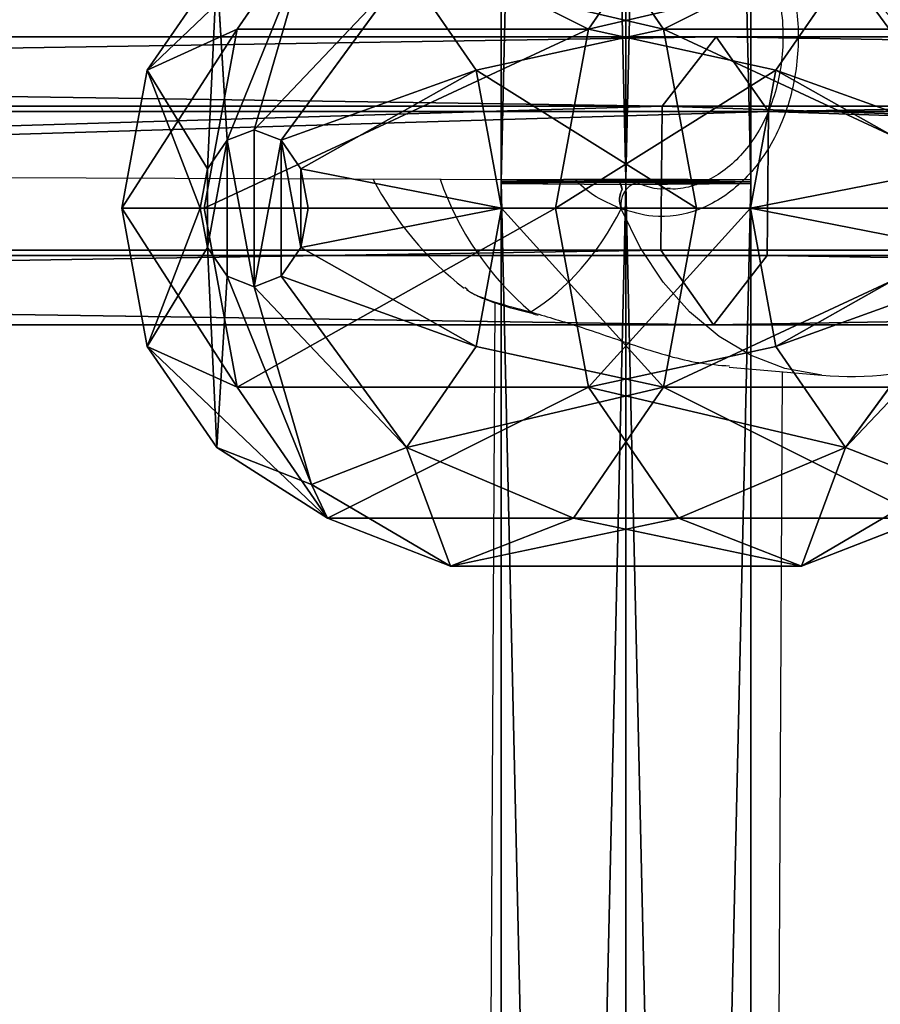
# Model space of a CAD drawing. Units: centimetres. Extents: x -623 to 608, y -355 to 381.
# Drawn here: x -11 to -6, y -44 to -39 of the extents above; entities that cross this region are included whole.
import ezdxf

# ---------------------------------------------------------------- set-up
doc = ezdxf.new("R2010")
doc.units = ezdxf.units.CM
doc.header["$LTSCALE"] = 2.54
doc.layers.get('0').update_dxf_attribs({"true_color": 0xff5454})
doc.layers.add('VP-EQ', color=7, linetype='Continuous', true_color=0x8a3492)

# ---------------------------------------------------------------- blocks, each defined once
blk = doc.blocks.new('Grupuj_49')
at = {"color": 0}
for p, q in [((31.8072, 1.3856, 1.8245), (62.2337, 1.3856, 2.1996)), ((31.8072, 1.3856, 1.8245), (62.2337, 1.3856, 2.1996)), ((31.82, 1.3856, 1.0247), (62.2436, 1.3856, 1.3998)), ((31.82, 1.3856, 1.0247), (62.2436, 1.3856, 1.3998)), ((62.2288, 0.6928, 2.5995), (62.2337, 1.3856, 2.1996)), ((62.2288, 0.6928, 2.5995), (62.2337, 1.3856, 2.1996)), ((62.2337, 1.3856, 2.1996), (62.2436, 1.3856, 1.3998)), ((62.2337, 1.3856, 2.1996), (62.2436, 1.3856, 1.3998)), ((62.2436, 1.3856, 1.3998), (62.2485, 0.6928, 0.9999)), ((62.2436, 1.3856, 1.3998), (62.2485, 0.6928, 0.9999)), ((31.8008, 0.6928, 2.2243), (62.2288, 0.6928, 2.5995)), ((31.8008, 0.6928, 2.2243), (62.2288, 0.6928, 2.5995)), ((31.8264, 0.6928, 0.6248), (62.2485, 0.6928, 0.9999)), ((31.8264, 0.6928, 0.6248), (62.2485, 0.6928, 0.9999)), ((62.2337, 0, 2.1996), (62.2288, 0.6928, 2.5995)), ((62.2337, 0, 2.1996), (62.2288, 0.6928, 2.5995)), ((62.2485, 0.6928, 0.9999), (62.2436, 0, 1.3998)), ((62.2485, 0.6928, 0.9999), (62.2436, 0, 1.3998)), ((62.2337, 0, 2.1996), (31.8072, 0, 1.8245)), ((62.2337, 0, 2.1996), (31.8072, 0, 1.8245)), ((31.82, 0, 1.0247), (62.2436, 0, 1.3998)), ((31.82, 0, 1.0247), (62.2436, 0, 1.3998)), ((62.2436, 0, 1.3998), (62.2337, 0, 2.1996)), ((62.2436, 0, 1.3998), (62.2337, 0, 2.1996))]:
    blk.add_line(p, q, dxfattribs=at)
mesh = blk.add_polyface(dxfattribs=at)
corners = [(0.0079, 1.3856, 1.1995), (31.82, 1.3856, 1.0247), (0.0236, 1.3856, 0.3998), (62.2436, 1.3856, 1.3998), (31.8072, 1.3856, 1.8245), (62.2337, 1.3856, 2.1996)]
mesh.append_faces([[corners[k] for k in face] for face in [(0, 1, 2), (3, 4, 5)]], dxfattribs={"vtx0": -1, "color": 0})
mesh.append_faces([[corners[k] for k in face] for face in [(1, 0, 3)]], dxfattribs={"vtx0": -1, "vtx1": -1, "color": 0})
mesh.append_faces([[corners[k] for k in face] for face in [(3, 0, 4)]], dxfattribs={"vtx0": -1, "vtx2": -1, "color": 0})
mesh = blk.add_polyface(dxfattribs=at)
corners = [(62.2288, 0.6928, 2.5995), (31.8072, 1.3856, 1.8245), (31.8008, 0.6928, 2.2243), (62.2337, 1.3856, 2.1996)]
mesh.append_faces([[corners[k] for k in face] for face in [(0, 1, 2), (1, 0, 3)]], dxfattribs={"vtx0": -1, "color": 0})
mesh = blk.add_polyface(dxfattribs=at)
corners = [(62.2436, 1.3856, 1.3998), (31.8264, 0.6928, 0.6248), (31.82, 1.3856, 1.0247), (62.2485, 0.6928, 0.9999)]
mesh.append_faces([[corners[k] for k in face] for face in [(0, 1, 2), (1, 0, 3)]], dxfattribs={"vtx0": -1, "color": 0})
mesh = blk.add_polyface(dxfattribs=at)
corners = [(62.2485, 0.6928, 0.9999), (62.2337, 0, 2.1996), (62.2436, 0, 1.3998), (62.2288, 0.6928, 2.5995), (62.2436, 1.3856, 1.3998), (62.2337, 1.3856, 2.1996)]
mesh.append_faces([[corners[k] for k in face] for face in [(0, 1, 2), (3, 4, 5)]], dxfattribs={"vtx0": -1, "color": 0})
mesh.append_faces([[corners[k] for k in face] for face in [(1, 0, 3)]], dxfattribs={"vtx0": -1, "vtx1": -1, "color": 0})
mesh.append_faces([[corners[k] for k in face] for face in [(3, 0, 4)]], dxfattribs={"vtx0": -1, "vtx2": -1, "color": 0})
mesh = blk.add_polyface(dxfattribs=at)
corners = [(31.8072, 0, 1.8245), (62.2288, 0.6928, 2.5995), (31.8008, 0.6928, 2.2243), (62.2337, 0, 2.1996)]
mesh.append_faces([[corners[k] for k in face] for face in [(0, 1, 2), (1, 0, 3)]], dxfattribs={"vtx0": -1, "color": 0})
mesh = blk.add_polyface(dxfattribs=at)
corners = [(31.8264, 0.6928, 0.6248), (62.2436, 0, 1.3998), (31.82, 0, 1.0247), (62.2485, 0.6928, 0.9999)]
mesh.append_faces([[corners[k] for k in face] for face in [(0, 1, 2), (1, 0, 3)]], dxfattribs={"vtx0": -1, "color": 0})
mesh = blk.add_polyface(dxfattribs=at)
corners = [(31.82, 0, 1.0247), (0.0079, 0, 1.1995), (0.0236, 0, 0.3998), (62.2436, 0, 1.3998), (31.8072, 0, 1.8245), (62.2337, 0, 2.1996)]
mesh.append_faces([[corners[k] for k in face] for face in [(0, 1, 2), (4, 3, 5)]], dxfattribs={"vtx0": -1, "color": 0})
mesh.append_faces([[corners[k] for k in face] for face in [(1, 3, 4)]], dxfattribs={"vtx0": -1, "vtx1": -1, "color": 0})
mesh.append_faces([[corners[k] for k in face] for face in [(1, 0, 3)]], dxfattribs={"vtx0": -1, "vtx2": -1, "color": 0})
blk = doc.blocks.new('Komponent_21')
at = {"color": 0}
blk.add_blockref('Grupuj_49', (0, 0), dxfattribs=at)
blk = doc.blocks.new('Grupuj_51')
at = {"color": 0}
for p, q in [((0.385, 72.4988, 40.9848), (0.385, 45.991, 20.3391)), ((0.385, 72.4988, 40.9848), (0.385, 45.991, 20.3391)), ((1.1848, 45.9984, 20.3281), (1.1848, 72.5074, 40.9748)), ((1.1848, 45.9984, 20.3281), (1.1848, 72.5074, 40.9748)), ((1.5996, 72.1681, 41.3736), (1.5996, 45.7069, 20.7641)), ((1.5996, 72.1681, 41.3736), (1.5996, 45.7069, 20.7641)), ((0, 72.1511, 41.3936), (0, 45.6922, 20.786)), ((0, 72.1511, 41.3936), (0, 45.6922, 20.786)), ((0.4148, 71.8118, 41.7924), (0.4148, 45.4008, 21.2221)), ((0.4148, 71.8118, 41.7924), (0.4148, 45.4008, 21.2221)), ((1.2146, 71.8203, 41.7824), (1.2146, 45.4081, 21.2111)), ((1.2146, 71.8203, 41.7824), (1.2146, 45.4081, 21.2111)), ((0.385, 45.991, 20.3391), (0, 45.6922, 20.786)), ((0.385, 45.991, 20.3391), (0, 45.6922, 20.786)), ((1.1848, 45.9984, 20.3281), (0.385, 45.991, 20.3391)), ((1.1848, 45.9984, 20.3281), (0.385, 45.991, 20.3391)), ((0.385, 45.991, 20.3391), (0.385, 21.7477, 6.5617)), ((0.385, 45.991, 20.3391), (0.385, 21.7477, 6.5617)), ((1.1848, 21.7529, 6.5495), (1.1848, 45.9984, 20.3281)), ((1.5996, 45.7069, 20.7641), (1.1848, 45.9984, 20.3281)), ((1.5996, 45.7069, 20.7641), (1.1848, 45.9984, 20.3281)), ((1.1848, 21.7529, 6.5495), (1.1848, 45.9984, 20.3281)), ((0, 45.6922, 20.786), (0, 21.5343, 7.0572)), ((0, 45.6922, 20.786), (0.4148, 45.4008, 21.2221)), ((0, 45.6922, 20.786), (0.4148, 45.4008, 21.2221)), ((0, 45.6922, 20.786), (0, 21.5343, 7.0572)), ((1.2146, 45.4081, 21.2111), (1.5996, 45.7069, 20.7641)), ((1.2146, 45.4081, 21.2111), (1.5996, 45.7069, 20.7641)), ((1.5996, 45.7069, 20.7641), (1.5996, 21.5448, 7.0329)), ((1.5996, 45.7069, 20.7641), (1.5996, 21.5448, 7.0329)), ((0.4148, 45.4008, 21.2221), (1.2146, 45.4081, 21.2111)), ((0.4148, 45.4008, 21.2221), (1.2146, 45.4081, 21.2111)), ((1.2146, 45.4081, 21.2111), (1.2146, 21.3314, 7.5284)), ((1.2146, 45.4081, 21.2111), (1.2146, 21.3314, 7.5284)), ((0.4148, 45.4008, 21.2221), (0.4148, 21.3261, 7.5406)), ((0.4148, 45.4008, 21.2221), (0.4148, 21.3261, 7.5406))]:
    blk.add_line(p, q, dxfattribs=at)
mesh = blk.add_polyface(dxfattribs=at)
corners = [(0, 72.1511, 41.3936), (0.385, 45.991, 20.3391), (0, 45.6922, 20.786), (0.385, 72.4988, 40.9848)]
mesh.append_faces([[corners[k] for k in face] for face in [(0, 1, 2), (1, 0, 3)]], dxfattribs={"vtx0": -1, "color": 0})
mesh = blk.add_polyface(dxfattribs=at)
corners = [(1.1848, 72.5074, 40.9748), (0.385, 45.991, 20.3391), (0.385, 72.4988, 40.9848), (1.1848, 45.9984, 20.3281)]
mesh.append_faces([[corners[k] for k in face] for face in [(0, 1, 2), (1, 0, 3)]], dxfattribs={"vtx0": -1, "color": 0})
mesh = blk.add_polyface(dxfattribs=at)
corners = [(1.1848, 45.9984, 20.3281), (1.5996, 72.1681, 41.3736), (1.5996, 45.7069, 20.7641), (1.1848, 72.5074, 40.9748)]
mesh.append_faces([[corners[k] for k in face] for face in [(0, 1, 2), (1, 0, 3)]], dxfattribs={"vtx0": -1, "color": 0})
mesh = blk.add_polyface(dxfattribs=at)
corners = [(1.5996, 45.7069, 20.7641), (1.2146, 71.8203, 41.7824), (1.2146, 45.4081, 21.2111), (1.5996, 72.1681, 41.3736)]
mesh.append_faces([[corners[k] for k in face] for face in [(0, 1, 2), (1, 0, 3)]], dxfattribs={"vtx0": -1, "color": 0})
mesh = blk.add_polyface(dxfattribs=at)
corners = [(0.4148, 71.8118, 41.7924), (0, 45.6922, 20.786), (0.4148, 45.4008, 21.2221), (0, 72.1511, 41.3936)]
mesh.append_faces([[corners[k] for k in face] for face in [(0, 1, 2), (1, 0, 3)]], dxfattribs={"vtx0": -1, "color": 0})
mesh = blk.add_polyface(dxfattribs=at)
corners = [(0.4148, 45.4008, 21.2221), (1.2146, 71.8203, 41.7824), (0.4148, 71.8118, 41.7924), (1.2146, 45.4081, 21.2111)]
mesh.append_faces([[corners[k] for k in face] for face in [(0, 1, 2), (1, 0, 3)]], dxfattribs={"vtx0": -1, "color": 0})
mesh = blk.add_polyface(dxfattribs=at)
corners = [(0, 45.6922, 20.786), (0.385, 21.7477, 6.5617), (0, 21.5343, 7.0572), (0.385, 45.991, 20.3391)]
mesh.append_faces([[corners[k] for k in face] for face in [(0, 1, 2), (1, 0, 3)]], dxfattribs={"vtx0": -1, "color": 0})
mesh = blk.add_polyface(dxfattribs=at)
corners = [(0.385, 45.991, 20.3391), (1.1848, 21.7529, 6.5495), (0.385, 21.7477, 6.5617), (1.1848, 45.9984, 20.3281)]
mesh.append_faces([[corners[k] for k in face] for face in [(0, 1, 2), (1, 0, 3)]], dxfattribs={"vtx0": -1, "color": 0})
mesh = blk.add_polyface(dxfattribs=at)
corners = [(1.1848, 21.7529, 6.5495), (1.5996, 45.7069, 20.7641), (1.5996, 21.5448, 7.0329), (1.1848, 45.9984, 20.3281)]
mesh.append_faces([[corners[k] for k in face] for face in [(0, 1, 2), (1, 0, 3)]], dxfattribs={"vtx0": -1, "color": 0})
mesh = blk.add_polyface(dxfattribs=at)
corners = [(0.4148, 45.4008, 21.2221), (0, 21.5343, 7.0572), (0.4148, 21.3261, 7.5406), (0, 45.6922, 20.786)]
mesh.append_faces([[corners[k] for k in face] for face in [(0, 1, 2), (1, 0, 3)]], dxfattribs={"vtx0": -1, "color": 0})
mesh = blk.add_polyface(dxfattribs=at)
corners = [(1.5996, 21.5448, 7.0329), (1.2146, 45.4081, 21.2111), (1.2146, 21.3314, 7.5284), (1.5996, 45.7069, 20.7641)]
mesh.append_faces([[corners[k] for k in face] for face in [(0, 1, 2), (1, 0, 3)]], dxfattribs={"vtx0": -1, "color": 0})
mesh = blk.add_polyface(dxfattribs=at)
corners = [(1.2146, 21.3314, 7.5284), (0.4148, 45.4008, 21.2221), (0.4148, 21.3261, 7.5406), (1.2146, 45.4081, 21.2111)]
mesh.append_faces([[corners[k] for k in face] for face in [(0, 1, 2), (1, 0, 3)]], dxfattribs={"vtx0": -1, "color": 0})
blk = doc.blocks.new('Komponent_11')
at = {"color": 0}
blk.add_blockref('Grupuj_51', (0, 0), dxfattribs=at)
blk = doc.blocks.new('Grupuj_57')
at = {"color": 0}
for p, q in [((1.9894, 5.1419, 2.242), (1.9894, 3.1918, 0.3982)), ((1.9894, 5.1419, 2.242), (1.9894, 3.1918, 0.3982)), ((0.9947, 4.9588, 2.4357), (0.9947, 3.0086, 0.5919)), ((0.9947, 4.9588, 2.4357), (0.9947, 3.0086, 0.5919)), ((2.9841, 4.9588, 2.4357), (2.9841, 3.0086, 0.5919)), ((2.9841, 4.9588, 2.4357), (2.9841, 3.0086, 0.5919)), ((2.3674, 4.7151, 4.8767), (3.3184, 4.0187, 4.9738)), ((2.3674, 4.7151, 4.8767), (3.3184, 4.0187, 4.9738)), ((1.2221, 3.6328, 5.3819), (1.7712, 4.6054, 4.9928)), ((1.2221, 3.6328, 5.3819), (1.7712, 4.6054, 4.9928)), ((2.7567, 3.6328, 5.3819), (2.2076, 4.6054, 4.9928)), ((2.7567, 3.6328, 5.3819), (2.2076, 4.6054, 4.9928)), ((1.9894, 4.5652, 5.0353), (1.9894, 3.4916, 5.5313)), ((1.9894, 4.5652, 5.0353), (1.9894, 3.4916, 5.5313)), ((3.3184, 4.0187, 4.9738), (3.524, 4.5458, 4.4163)), ((3.3184, 4.0187, 4.9738), (3.524, 4.5458, 4.4163)), ((3.524, 4.5458, 4.4163), (3.9788, 3.7751, 3.6876)), ((3.524, 4.5458, 4.4163), (3.9788, 3.7751, 3.6876)), ((3.7123, 4.4585, 2.9648), (3.7123, 2.5084, 1.121)), ((3.9788, 3.7751, 3.6876), (3.7123, 4.4585, 2.9648)), ((3.7123, 4.4585, 2.9648), (3.7123, 2.5084, 1.121)), ((3.9788, 3.7751, 3.6876), (3.7123, 4.4585, 2.9648)), ((0.6604, 4.0187, 4.9738), (1.2221, 3.6328, 5.3819)), ((0.6604, 4.0187, 4.9738), (1.2221, 3.6328, 5.3819)), ((2.7567, 3.6328, 5.3819), (3.3184, 4.0187, 4.9738)), ((2.7567, 3.6328, 5.3819), (3.3184, 4.0187, 4.9738)), ((3.7123, 3.0917, 4.4103), (3.3184, 4.0187, 4.9738)), ((3.7123, 3.0917, 4.4103), (3.3184, 4.0187, 4.9738)), ((3.7123, 3.0917, 4.4103), (3.9788, 3.7751, 3.6876)), ((3.7123, 3.0917, 4.4103), (3.9788, 3.7751, 3.6876)), ((3.9788, 3.7751, 3.6876), (3.9788, 1.825, 1.8438)), ((3.9788, 3.7751, 3.6876), (3.9788, 1.825, 1.8438)), ((1.2221, 3.6328, 5.3819), (0.9947, 2.5915, 4.9395)), ((1.2221, 3.6328, 5.3819), (0.9947, 2.5915, 4.9395)), ((1.2221, 3.6328, 5.3819), (1.9894, 3.4916, 5.5313)), ((1.2221, 3.6328, 5.3819), (1.9894, 3.4916, 5.5313)), ((1.9894, 3.4916, 5.5313), (2.7567, 3.6328, 5.3819)), ((1.9894, 3.4916, 5.5313), (2.7567, 3.6328, 5.3819)), ((2.9841, 2.5915, 4.9395), (2.7567, 3.6328, 5.3819)), ((2.9841, 2.5915, 4.9395), (2.7567, 3.6328, 5.3819)), ((1.9894, 3.4916, 5.5313), (1.9894, 2.4084, 5.1331)), ((1.9894, 3.4916, 5.5313), (1.9894, 2.4084, 5.1331)), ((1.9894, 3.1918, 0.3982), (0.9947, 3.0086, 0.5919)), ((1.9894, 3.1918, 0.3982), (0.9947, 3.0086, 0.5919)), ((2.9841, 3.0086, 0.5919), (1.9894, 3.1918, 0.3982)), ((1.9894, 3.1918, 0.3982), (1.9894, 2.1086)), ((1.9894, 3.1918, 0.3982), (1.9894, 2.1086)), ((2.9841, 3.0086, 0.5919), (1.9894, 3.1918, 0.3982)), ((0.2665, 3.0917, 4.4103), (0.9947, 2.5915, 4.9395)), ((0.2665, 3.0917, 4.4103), (0.9947, 2.5915, 4.9395)), ((2.9841, 2.5915, 4.9395), (3.7123, 3.0917, 4.4103)), ((2.9841, 2.5915, 4.9395), (3.7123, 3.0917, 4.4103)), ((3.7123, 3.0917, 4.4103), (3.7123, 1.1416, 2.5666)), ((3.7123, 3.0917, 4.4103), (3.7123, 1.1416, 2.5666)), ((0.9947, 3.0086, 0.5919), (0.2665, 2.5084, 1.121)), ((0.9947, 3.0086, 0.5919), (0.2665, 2.5084, 1.121)), ((0.9947, 3.0086, 0.5919), (1.2221, 1.9673, 0.1494)), ((0.9947, 3.0086, 0.5919), (1.2221, 1.9673, 0.1494)), ((2.7567, 1.9673, 0.1494), (2.9841, 3.0086, 0.5919)), ((2.7567, 1.9673, 0.1494), (2.9841, 3.0086, 0.5919)), ((3.7123, 2.5084, 1.121), (2.9841, 3.0086, 0.5919)), ((3.7123, 2.5084, 1.121), (2.9841, 3.0086, 0.5919)), ((0.9947, 2.5915, 4.9395), (0.9947, 0.6413, 3.0957)), ((0.9947, 2.5915, 4.9395), (1.9894, 2.4084, 5.1331)), ((0.9947, 2.5915, 4.9395), (0.9947, 0.6413, 3.0957)), ((0.9947, 2.5915, 4.9395), (1.9894, 2.4084, 5.1331)), ((1.9894, 2.4084, 5.1331), (2.9841, 2.5915, 4.9395)), ((1.9894, 2.4084, 5.1331), (2.9841, 2.5915, 4.9395)), ((2.9841, 2.5915, 4.9395), (2.9841, 0.6413, 3.0957)), ((2.9841, 2.5915, 4.9395), (2.9841, 0.6413, 3.0957)), ((3.3184, 1.5814, 0.5575), (3.7123, 2.5084, 1.121)), ((3.3184, 1.5814, 0.5575), (3.7123, 2.5084, 1.121)), ((3.9788, 1.825, 1.8438), (3.7123, 2.5084, 1.121)), ((3.9788, 1.825, 1.8438), (3.7123, 2.5084, 1.121)), ((1.9894, 2.4084, 5.1331), (1.9894, 0.4582, 3.2893)), ((1.9894, 2.4084, 5.1331), (1.9894, 0.4582, 3.2893)), ((1.9894, 2.1086), (1.2221, 1.9673, 0.1494)), ((1.9894, 2.1086), (1.2221, 1.9673, 0.1494)), ((1.9894, 2.1086), (1.9894, 1.0349, 0.4961)), ((1.9894, 2.1086), (1.9894, 1.0349, 0.4961)), ((2.7567, 1.9673, 0.1494), (1.9894, 2.1086)), ((2.7567, 1.9673, 0.1494), (1.9894, 2.1086)), ((1.2221, 1.9673, 0.1494), (0.6604, 1.5814, 0.5575)), ((1.2221, 1.9673, 0.1494), (0.6604, 1.5814, 0.5575)), ((1.2221, 1.9673, 0.1494), (1.7712, 0.9947, 0.5386)), ((1.2221, 1.9673, 0.1494), (1.7712, 0.9947, 0.5386)), ((2.2076, 0.9947, 0.5386), (2.7567, 1.9673, 0.1494)), ((2.2076, 0.9947, 0.5386), (2.7567, 1.9673, 0.1494)), ((3.3184, 1.5814, 0.5575), (2.7567, 1.9673, 0.1494)), ((3.3184, 1.5814, 0.5575), (2.7567, 1.9673, 0.1494)), ((3.9788, 1.825, 1.8438), (3.524, 1.0543, 1.1151)), ((3.9788, 1.825, 1.8438), (3.524, 1.0543, 1.1151)), ((3.7123, 1.1416, 2.5666), (3.9788, 1.825, 1.8438)), ((3.7123, 1.1416, 2.5666), (3.9788, 1.825, 1.8438)), ((1.6114, 0.885, 0.6547), (0.6604, 1.5814, 0.5575)), ((1.6114, 0.885, 0.6547), (0.6604, 1.5814, 0.5575)), ((2.3674, 0.885, 0.6547), (3.3184, 1.5814, 0.5575)), ((2.3674, 0.885, 0.6547), (3.3184, 1.5814, 0.5575)), ((3.524, 1.0543, 1.1151), (3.3184, 1.5814, 0.5575)), ((3.524, 1.0543, 1.1151), (3.3184, 1.5814, 0.5575)), ((0.2665, 1.1416, 2.5666), (0.9947, 0.6413, 3.0957)), ((0.2665, 1.1416, 2.5666), (0.9947, 0.6413, 3.0957)), ((2.9841, 0.6413, 3.0957), (3.7123, 1.1416, 2.5666)), ((2.9841, 0.6413, 3.0957), (3.7123, 1.1416, 2.5666)), ((3.3184, 0.5271, 1.6726), (3.7123, 1.1416, 2.5666)), ((3.3184, 0.5271, 1.6726), (3.7123, 1.1416, 2.5666)), ((0.4548, 1.0543, 1.1151), (1.5529, 0.735, 0.8132)), ((0.4548, 1.0543, 1.1151), (1.5529, 0.735, 0.8132)), ((3.524, 1.0543, 1.1151), (2.4259, 0.735, 0.8132)), ((3.524, 1.0543, 1.1151), (2.4259, 0.735, 0.8132)), ((3.3184, 0.5271, 1.6726), (3.524, 1.0543, 1.1151)), ((3.3184, 0.5271, 1.6726), (3.524, 1.0543, 1.1151)), ((1.6114, 0.885, 0.6547), (1.7712, 0.9947, 0.5386)), ((1.6114, 0.885, 0.6547), (1.7712, 0.9947, 0.5386)), ((1.7712, 0.9947, 0.5386), (1.9894, 1.0349, 0.4961)), ((1.7712, 0.9947, 0.5386), (1.9894, 1.0349, 0.4961)), ((1.9894, 1.0349, 0.4961), (2.2076, 0.9947, 0.5386)), ((1.9894, 1.0349, 0.4961), (2.2076, 0.9947, 0.5386)), ((2.2076, 0.9947, 0.5386), (2.3674, 0.885, 0.6547)), ((2.2076, 0.9947, 0.5386), (2.3674, 0.885, 0.6547)), ((1.5529, 0.735, 0.8132), (1.6114, 0.885, 0.6547)), ((1.5529, 0.735, 0.8132), (1.6114, 0.885, 0.6547)), ((2.3674, 0.885, 0.6547), (2.4259, 0.735, 0.8132)), ((2.3674, 0.885, 0.6547), (2.4259, 0.735, 0.8132)), ((1.6114, 0.5851, 0.9718), (1.5529, 0.735, 0.8132)), ((1.6114, 0.5851, 0.9718), (1.5529, 0.735, 0.8132)), ((2.4259, 0.735, 0.8132), (2.3674, 0.5851, 0.9718)), ((2.4259, 0.735, 0.8132), (2.3674, 0.5851, 0.9718)), ((0.9947, 0.6413, 3.0957), (1.9894, 0.4582, 3.2893)), ((0.9947, 0.6413, 3.0957), (1.9894, 0.4582, 3.2893)), ((0.9947, 0.6413, 3.0957), (1.2221, 0.1412, 2.0808)), ((0.9947, 0.6413, 3.0957), (1.2221, 0.1412, 2.0808)), ((1.9894, 0.4582, 3.2893), (2.9841, 0.6413, 3.0957)), ((1.9894, 0.4582, 3.2893), (2.9841, 0.6413, 3.0957)), ((2.9841, 0.6413, 3.0957), (2.7567, 0.1412, 2.0808)), ((2.9841, 0.6413, 3.0957), (2.7567, 0.1412, 2.0808)), ((1.6114, 0.5851, 0.9718), (0.6604, 0.5271, 1.6726)), ((1.6114, 0.5851, 0.9718), (0.6604, 0.5271, 1.6726)), ((1.7712, 0.4753, 1.0879), (1.6114, 0.5851, 0.9718)), ((1.7712, 0.4753, 1.0879), (1.6114, 0.5851, 0.9718)), ((2.3674, 0.5851, 0.9718), (2.2076, 0.4753, 1.0879)), ((2.3674, 0.5851, 0.9718), (2.2076, 0.4753, 1.0879)), ((2.3674, 0.5851, 0.9718), (3.3184, 0.5271, 1.6726)), ((2.3674, 0.5851, 0.9718), (3.3184, 0.5271, 1.6726)), ((0.6604, 0.5271, 1.6726), (1.2221, 0.1412, 2.0808)), ((0.6604, 0.5271, 1.6726), (1.2221, 0.1412, 2.0808)), ((2.7567, 0.1412, 2.0808), (3.3184, 0.5271, 1.6726)), ((2.7567, 0.1412, 2.0808), (3.3184, 0.5271, 1.6726)), ((1.2221, 0.1412, 2.0808), (1.7712, 0.4753, 1.0879)), ((1.2221, 0.1412, 2.0808), (1.7712, 0.4753, 1.0879)), ((1.9894, 0.4352, 1.1304), (1.7712, 0.4753, 1.0879)), ((1.9894, 0.4352, 1.1304), (1.7712, 0.4753, 1.0879)), ((2.2076, 0.4753, 1.0879), (1.9894, 0.4352, 1.1304)), ((2.2076, 0.4753, 1.0879), (1.9894, 0.4352, 1.1304)), ((1.9894, 0, 2.2302), (1.9894, 0.4582, 3.2893)), ((1.9894, 0, 2.2302), (1.9894, 0.4582, 3.2893)), ((2.2076, 0.4753, 1.0879), (2.7567, 0.1412, 2.0808)), ((2.2076, 0.4753, 1.0879), (2.7567, 0.1412, 2.0808)), ((1.9894, 0.4352, 1.1304), (1.9894, 0, 2.2302)), ((1.9894, 0.4352, 1.1304), (1.9894, 0, 2.2302)), ((1.2221, 0.1412, 2.0808), (1.9894, 0, 2.2302)), ((1.2221, 0.1412, 2.0808), (1.9894, 0, 2.2302)), ((1.9894, 0, 2.2302), (2.7567, 0.1412, 2.0808)), ((1.9894, 0, 2.2302), (2.7567, 0.1412, 2.0808))]:
    blk.add_line(p, q, dxfattribs=at)
mesh = blk.add_polyface(dxfattribs=at)
corners = [(1.9894, 5.1419, 2.242), (0.9947, 3.0086, 0.5919), (0.9947, 4.9588, 2.4357), (1.9894, 3.1918, 0.3982)]
mesh.append_faces([[corners[k] for k in face] for face in [(0, 1, 2), (1, 0, 3)]], dxfattribs={"vtx0": -1, "color": 0})
mesh = blk.add_polyface(dxfattribs=at)
corners = [(1.9894, 5.1419, 2.242), (2.9841, 3.0086, 0.5919), (1.9894, 3.1918, 0.3982), (2.9841, 4.9588, 2.4357)]
mesh.append_faces([[corners[k] for k in face] for face in [(0, 1, 2), (1, 0, 3)]], dxfattribs={"vtx0": -1, "color": 0})
mesh = blk.add_polyface(dxfattribs=at)
corners = [(3.7123, 4.4585, 2.9648), (3.524, 4.5458, 4.4163), (3.9788, 3.7751, 3.6876), (3.3184, 5.073, 3.8587)]
mesh.append_faces([[corners[k] for k in face] for face in [(0, 1, 2), (1, 0, 3)]], dxfattribs={"vtx0": -1, "color": 0})
mesh = blk.add_polyface(dxfattribs=at)
corners = [(0.2665, 4.4585, 2.9648), (0.9947, 3.0086, 0.5919), (0.2665, 2.5084, 1.121), (0.9947, 4.9588, 2.4357)]
mesh.append_faces([[corners[k] for k in face] for face in [(0, 1, 2), (1, 0, 3)]], dxfattribs={"vtx0": -1, "color": 0})
mesh = blk.add_polyface(dxfattribs=at)
corners = [(2.9841, 3.0086, 0.5919), (3.7123, 4.4585, 2.9648), (3.7123, 2.5084, 1.121), (2.9841, 4.9588, 2.4357)]
mesh.append_faces([[corners[k] for k in face] for face in [(0, 1, 2), (1, 0, 3)]], dxfattribs={"vtx0": -1, "color": 0})
mesh = blk.add_polyface(dxfattribs=at)
corners = [(0.6604, 4.0187, 4.9738), (1.5529, 4.8651, 4.7181), (0.4548, 4.5458, 4.4163), (1.6114, 4.7151, 4.8767)]
mesh.append_faces([[corners[k] for k in face] for face in [(0, 1, 2), (1, 0, 3)]], dxfattribs={"vtx0": -1, "color": 0})
mesh = blk.add_polyface(dxfattribs=at)
corners = [(3.3184, 4.0187, 4.9738), (2.4259, 4.8651, 4.7181), (2.3674, 4.7151, 4.8767), (3.524, 4.5458, 4.4163)]
mesh.append_faces([[corners[k] for k in face] for face in [(0, 1, 2), (1, 0, 3)]], dxfattribs={"vtx0": -1, "color": 0})
mesh = blk.add_polyface(dxfattribs=at)
corners = [(1.2221, 3.6328, 5.3819), (1.6114, 4.7151, 4.8767), (0.6604, 4.0187, 4.9738), (1.7712, 4.6054, 4.9928)]
mesh.append_faces([[corners[k] for k in face] for face in [(0, 1, 2), (1, 0, 3)]], dxfattribs={"vtx0": -1, "color": 0})
mesh = blk.add_polyface(dxfattribs=at)
corners = [(2.7567, 3.6328, 5.3819), (2.3674, 4.7151, 4.8767), (2.2076, 4.6054, 4.9928), (3.3184, 4.0187, 4.9738)]
mesh.append_faces([[corners[k] for k in face] for face in [(0, 1, 2), (1, 0, 3)]], dxfattribs={"vtx0": -1, "color": 0})
mesh = blk.add_polyface(dxfattribs=at)
corners = [(1.9894, 3.4916, 5.5313), (1.7712, 4.6054, 4.9928), (1.2221, 3.6328, 5.3819), (1.9894, 4.5652, 5.0353)]
mesh.append_faces([[corners[k] for k in face] for face in [(0, 1, 2), (1, 0, 3)]], dxfattribs={"vtx0": -1, "color": 0})
mesh = blk.add_polyface(dxfattribs=at)
corners = [(1.9894, 3.4916, 5.5313), (2.2076, 4.6054, 4.9928), (1.9894, 4.5652, 5.0353), (2.7567, 3.6328, 5.3819)]
mesh.append_faces([[corners[k] for k in face] for face in [(0, 1, 2), (1, 0, 3)]], dxfattribs={"vtx0": -1, "color": 0})
mesh = blk.add_polyface(dxfattribs=at)
corners = [(3.9788, 3.7751, 3.6876), (3.3184, 4.0187, 4.9738), (3.7123, 3.0917, 4.4103), (3.524, 4.5458, 4.4163)]
mesh.append_faces([[corners[k] for k in face] for face in [(0, 1, 2), (1, 0, 3)]], dxfattribs={"vtx0": -1, "color": 0})
mesh = blk.add_polyface(dxfattribs=at)
corners = [(3.7123, 2.5084, 1.121), (3.9788, 3.7751, 3.6876), (3.9788, 1.825, 1.8438), (3.7123, 4.4585, 2.9648)]
mesh.append_faces([[corners[k] for k in face] for face in [(0, 1, 2), (1, 0, 3)]], dxfattribs={"vtx0": -1, "color": 0})
mesh = blk.add_polyface(dxfattribs=at)
corners = [(0.9947, 2.5915, 4.9395), (0.6604, 4.0187, 4.9738), (0.2665, 3.0917, 4.4103), (1.2221, 3.6328, 5.3819)]
mesh.append_faces([[corners[k] for k in face] for face in [(0, 1, 2), (1, 0, 3)]], dxfattribs={"vtx0": -1, "color": 0})
mesh = blk.add_polyface(dxfattribs=at)
corners = [(2.9841, 2.5915, 4.9395), (3.3184, 4.0187, 4.9738), (2.7567, 3.6328, 5.3819), (3.7123, 3.0917, 4.4103)]
mesh.append_faces([[corners[k] for k in face] for face in [(0, 1, 2), (1, 0, 3)]], dxfattribs={"vtx0": -1, "color": 0})
mesh = blk.add_polyface(dxfattribs=at)
corners = [(3.9788, 1.825, 1.8438), (3.7123, 3.0917, 4.4103), (3.7123, 1.1416, 2.5666), (3.9788, 3.7751, 3.6876)]
mesh.append_faces([[corners[k] for k in face] for face in [(0, 1, 2), (1, 0, 3)]], dxfattribs={"vtx0": -1, "color": 0})
mesh = blk.add_polyface(dxfattribs=at)
corners = [(1.9894, 2.4084, 5.1331), (1.2221, 3.6328, 5.3819), (0.9947, 2.5915, 4.9395), (1.9894, 3.4916, 5.5313)]
mesh.append_faces([[corners[k] for k in face] for face in [(0, 1, 2), (1, 0, 3)]], dxfattribs={"vtx0": -1, "color": 0})
mesh = blk.add_polyface(dxfattribs=at)
corners = [(2.9841, 2.5915, 4.9395), (1.9894, 3.4916, 5.5313), (1.9894, 2.4084, 5.1331), (2.7567, 3.6328, 5.3819)]
mesh.append_faces([[corners[k] for k in face] for face in [(0, 1, 2), (1, 0, 3)]], dxfattribs={"vtx0": -1, "color": 0})
mesh = blk.add_polyface(dxfattribs=at)
corners = [(1.9894, 3.1918, 0.3982), (1.2221, 1.9673, 0.1494), (0.9947, 3.0086, 0.5919), (1.9894, 2.1086)]
mesh.append_faces([[corners[k] for k in face] for face in [(0, 1, 2), (1, 0, 3)]], dxfattribs={"vtx0": -1, "color": 0})
mesh = blk.add_polyface(dxfattribs=at)
corners = [(2.9841, 3.0086, 0.5919), (1.9894, 2.1086), (1.9894, 3.1918, 0.3982), (2.7567, 1.9673, 0.1494)]
mesh.append_faces([[corners[k] for k in face] for face in [(0, 1, 2), (1, 0, 3)]], dxfattribs={"vtx0": -1, "color": 0})
mesh = blk.add_polyface(dxfattribs=at)
corners = [(0.9947, 2.5915, 4.9395), (0.2665, 1.1416, 2.5666), (0.9947, 0.6413, 3.0957), (0.2665, 3.0917, 4.4103)]
mesh.append_faces([[corners[k] for k in face] for face in [(0, 1, 2), (1, 0, 3)]], dxfattribs={"vtx0": -1, "color": 0})
mesh = blk.add_polyface(dxfattribs=at)
corners = [(3.7123, 1.1416, 2.5666), (2.9841, 2.5915, 4.9395), (2.9841, 0.6413, 3.0957), (3.7123, 3.0917, 4.4103)]
mesh.append_faces([[corners[k] for k in face] for face in [(0, 1, 2), (1, 0, 3)]], dxfattribs={"vtx0": -1, "color": 0})
mesh = blk.add_polyface(dxfattribs=at)
corners = [(0.9947, 3.0086, 0.5919), (0.6604, 1.5814, 0.5575), (0.2665, 2.5084, 1.121), (1.2221, 1.9673, 0.1494)]
mesh.append_faces([[corners[k] for k in face] for face in [(0, 1, 2), (1, 0, 3)]], dxfattribs={"vtx0": -1, "color": 0})
mesh = blk.add_polyface(dxfattribs=at)
corners = [(2.9841, 3.0086, 0.5919), (3.3184, 1.5814, 0.5575), (2.7567, 1.9673, 0.1494), (3.7123, 2.5084, 1.121)]
mesh.append_faces([[corners[k] for k in face] for face in [(0, 1, 2), (1, 0, 3)]], dxfattribs={"vtx0": -1, "color": 0})
mesh = blk.add_polyface(dxfattribs=at)
corners = [(1.9894, 0.4582, 3.2893), (0.9947, 2.5915, 4.9395), (0.9947, 0.6413, 3.0957), (1.9894, 2.4084, 5.1331)]
mesh.append_faces([[corners[k] for k in face] for face in [(0, 1, 2), (1, 0, 3)]], dxfattribs={"vtx0": -1, "color": 0})
mesh = blk.add_polyface(dxfattribs=at)
corners = [(2.9841, 0.6413, 3.0957), (1.9894, 2.4084, 5.1331), (1.9894, 0.4582, 3.2893), (2.9841, 2.5915, 4.9395)]
mesh.append_faces([[corners[k] for k in face] for face in [(0, 1, 2), (1, 0, 3)]], dxfattribs={"vtx0": -1, "color": 0})
mesh = blk.add_polyface(dxfattribs=at)
corners = [(3.3184, 1.5814, 0.5575), (3.9788, 1.825, 1.8438), (3.524, 1.0543, 1.1151), (3.7123, 2.5084, 1.121)]
mesh.append_faces([[corners[k] for k in face] for face in [(0, 1, 2), (1, 0, 3)]], dxfattribs={"vtx0": -1, "color": 0})
mesh = blk.add_polyface(dxfattribs=at)
corners = [(1.9894, 2.1086), (1.7712, 0.9947, 0.5386), (1.2221, 1.9673, 0.1494), (1.9894, 1.0349, 0.4961)]
mesh.append_faces([[corners[k] for k in face] for face in [(0, 1, 2), (1, 0, 3)]], dxfattribs={"vtx0": -1, "color": 0})
mesh = blk.add_polyface(dxfattribs=at)
corners = [(1.9894, 2.1086), (2.2076, 0.9947, 0.5386), (1.9894, 1.0349, 0.4961), (2.7567, 1.9673, 0.1494)]
mesh.append_faces([[corners[k] for k in face] for face in [(0, 1, 2), (1, 0, 3)]], dxfattribs={"vtx0": -1, "color": 0})
mesh = blk.add_polyface(dxfattribs=at)
corners = [(1.2221, 1.9673, 0.1494), (1.6114, 0.885, 0.6547), (0.6604, 1.5814, 0.5575), (1.7712, 0.9947, 0.5386)]
mesh.append_faces([[corners[k] for k in face] for face in [(0, 1, 2), (1, 0, 3)]], dxfattribs={"vtx0": -1, "color": 0})
mesh = blk.add_polyface(dxfattribs=at)
corners = [(2.7567, 1.9673, 0.1494), (2.3674, 0.885, 0.6547), (2.2076, 0.9947, 0.5386), (3.3184, 1.5814, 0.5575)]
mesh.append_faces([[corners[k] for k in face] for face in [(0, 1, 2), (1, 0, 3)]], dxfattribs={"vtx0": -1, "color": 0})
mesh = blk.add_polyface(dxfattribs=at)
corners = [(3.524, 1.0543, 1.1151), (3.7123, 1.1416, 2.5666), (3.3184, 0.5271, 1.6726), (3.9788, 1.825, 1.8438)]
mesh.append_faces([[corners[k] for k in face] for face in [(0, 1, 2), (1, 0, 3)]], dxfattribs={"vtx0": -1, "color": 0})
mesh = blk.add_polyface(dxfattribs=at)
corners = [(0.6604, 1.5814, 0.5575), (1.5529, 0.735, 0.8132), (0.4548, 1.0543, 1.1151), (1.6114, 0.885, 0.6547)]
mesh.append_faces([[corners[k] for k in face] for face in [(0, 1, 2), (1, 0, 3)]], dxfattribs={"vtx0": -1, "color": 0})
mesh = blk.add_polyface(dxfattribs=at)
corners = [(3.3184, 1.5814, 0.5575), (2.4259, 0.735, 0.8132), (2.3674, 0.885, 0.6547), (3.524, 1.0543, 1.1151)]
mesh.append_faces([[corners[k] for k in face] for face in [(0, 1, 2), (1, 0, 3)]], dxfattribs={"vtx0": -1, "color": 0})
mesh = blk.add_polyface(dxfattribs=at)
corners = [(1.2221, 0.1412, 2.0808), (0.2665, 1.1416, 2.5666), (0.6604, 0.5271, 1.6726), (0.9947, 0.6413, 3.0957)]
mesh.append_faces([[corners[k] for k in face] for face in [(0, 1, 2), (1, 0, 3)]], dxfattribs={"vtx0": -1, "color": 0})
mesh = blk.add_polyface(dxfattribs=at)
corners = [(3.7123, 1.1416, 2.5666), (2.7567, 0.1412, 2.0808), (3.3184, 0.5271, 1.6726), (2.9841, 0.6413, 3.0957)]
mesh.append_faces([[corners[k] for k in face] for face in [(0, 1, 2), (1, 0, 3)]], dxfattribs={"vtx0": -1, "color": 0})
mesh = blk.add_polyface(dxfattribs=at)
corners = [(1.6114, 0.5851, 0.9718), (0.4548, 1.0543, 1.1151), (1.5529, 0.735, 0.8132), (0.6604, 0.5271, 1.6726)]
mesh.append_faces([[corners[k] for k in face] for face in [(0, 1, 2), (1, 0, 3)]], dxfattribs={"vtx0": -1, "color": 0})
mesh = blk.add_polyface(dxfattribs=at)
corners = [(3.524, 1.0543, 1.1151), (2.3674, 0.5851, 0.9718), (2.4259, 0.735, 0.8132), (3.3184, 0.5271, 1.6726)]
mesh.append_faces([[corners[k] for k in face] for face in [(0, 1, 2), (1, 0, 3)]], dxfattribs={"vtx0": -1, "color": 0})
mesh = blk.add_polyface(dxfattribs=at)
corners = [(2.2076, 0.9947, 0.5386), (1.7712, 0.9947, 0.5386), (1.9894, 1.0349, 0.4961), (1.6114, 0.885, 0.6547), (2.3674, 0.885, 0.6547), (2.4259, 0.735, 0.8132), (1.5529, 0.735, 0.8132), (1.6114, 0.5851, 0.9718), (2.3674, 0.5851, 0.9718), (2.2076, 0.4753, 1.0879), (1.7712, 0.4753, 1.0879), (1.9894, 0.4352, 1.1304)]
mesh.append_faces([[corners[k] for k in face] for face in [(0, 1, 2), (10, 9, 11)]], dxfattribs={"vtx0": -1, "color": 0})
mesh.append_faces([[corners[k] for k in face] for face in [(1, 0, 3), (3, 5, 6), (6, 5, 7), (7, 9, 10)]], dxfattribs={"vtx0": -1, "vtx1": -1, "color": 0})
mesh.append_faces([[corners[k] for k in face] for face in [(3, 0, 4), (3, 4, 5), (7, 5, 8), (7, 8, 9)]], dxfattribs={"vtx0": -1, "vtx2": -1, "color": 0})
mesh = blk.add_polyface(dxfattribs=at)
corners = [(1.9894, 0, 2.2302), (0.9947, 0.6413, 3.0957), (1.2221, 0.1412, 2.0808), (1.9894, 0.4582, 3.2893)]
mesh.append_faces([[corners[k] for k in face] for face in [(0, 1, 2), (1, 0, 3)]], dxfattribs={"vtx0": -1, "color": 0})
mesh = blk.add_polyface(dxfattribs=at)
corners = [(2.9841, 0.6413, 3.0957), (1.9894, 0, 2.2302), (2.7567, 0.1412, 2.0808), (1.9894, 0.4582, 3.2893)]
mesh.append_faces([[corners[k] for k in face] for face in [(0, 1, 2), (1, 0, 3)]], dxfattribs={"vtx0": -1, "color": 0})
mesh = blk.add_polyface(dxfattribs=at)
corners = [(1.7712, 0.4753, 1.0879), (0.6604, 0.5271, 1.6726), (1.6114, 0.5851, 0.9718), (1.2221, 0.1412, 2.0808)]
mesh.append_faces([[corners[k] for k in face] for face in [(0, 1, 2), (1, 0, 3)]], dxfattribs={"vtx0": -1, "color": 0})
mesh = blk.add_polyface(dxfattribs=at)
corners = [(3.3184, 0.5271, 1.6726), (2.2076, 0.4753, 1.0879), (2.3674, 0.5851, 0.9718), (2.7567, 0.1412, 2.0808)]
mesh.append_faces([[corners[k] for k in face] for face in [(0, 1, 2), (1, 0, 3)]], dxfattribs={"vtx0": -1, "color": 0})
mesh = blk.add_polyface(dxfattribs=at)
corners = [(1.9894, 0.4352, 1.1304), (1.2221, 0.1412, 2.0808), (1.7712, 0.4753, 1.0879), (1.9894, 0, 2.2302)]
mesh.append_faces([[corners[k] for k in face] for face in [(0, 1, 2), (1, 0, 3)]], dxfattribs={"vtx0": -1, "color": 0})
mesh = blk.add_polyface(dxfattribs=at)
corners = [(2.7567, 0.1412, 2.0808), (1.9894, 0.4352, 1.1304), (2.2076, 0.4753, 1.0879), (1.9894, 0, 2.2302)]
mesh.append_faces([[corners[k] for k in face] for face in [(0, 1, 2), (1, 0, 3)]], dxfattribs={"vtx0": -1, "color": 0})
blk = doc.blocks.new('Komponent_78')
at = {"color": 18, "true_color": 0x010101}
blk.add_blockref('Grupuj_57', (0, 0), dxfattribs=at)
blk = doc.blocks.new('Grupuj_197')
at = {"color": 0, "extrusion": (0, 0, -1), "zscale": -1, "rotation": 180}
blk.add_blockref('Komponent_11', (-97.7315, 146.0203, -27.2695), dxfattribs=at)
at = {"color": 0}
for name, p in [('Komponent_78', (96.6941, 97.0283, 45.1329)), ('Komponent_21', (36.2927, 99.1352, 46.2449))]:
    blk.add_blockref(name, p, dxfattribs=at)
at = {"color": 0, "extrusion": (0, 0, -1), "zscale": -1}
blk.add_blockref('Komponent_21', (-160.7798, 99.1352, -46.2449), dxfattribs=at)
blk = doc.blocks.new('145239-1_2')
at = {"color": 0}
blk.add_blockref('Grupuj_197', (2.5834, -7.2643, 1.6014), dxfattribs=at)
blk = doc.blocks.new('Grupuj_1')
at = {"color": 252, "true_color": 0xa48f7a, "rotation": 270}
blk.add_blockref('145239-1_2', (352.3369, 261.5569, -1.122), dxfattribs=at)
blk = doc.blocks.new('RC1454_')
at = {"color": 7, "linetype": 'Continuous', "lineweight": 25}
for p, q in [((632.8419, 334.8264), (654.625, 334.7499)), ((654.1523, 334.6982), (654.136, 334.7517)), ((654.4014, 334.7045), (654.4198, 334.7072)), ((653.2795, 334.1543), (653.2901, 334.1445)), ((653.4453, 334.0691), (653.3015, 307.1953)), ((653.6652, 334.0052), (653.6687, 334.0044)), ((653.6701, 334.0034), (653.6856, 333.9994)), ((654.7478, 333.71), (655.2608, 333.6659)), ((654.9033, 307.5176), (655.0433, 333.6846))]:
    blk.add_line(p, q, dxfattribs=at)
at = {"color": 8, "linetype": 'Continuous', "lineweight": 25}
for p, q in [((654.2029, 334.7514), (654.234, 334.7361)), ((653.6458, 334.0174), (653.6738, 334.0088))]:
    blk.add_line(p, q, dxfattribs=at)
at = {"color": 8, "linetype": 'Continuous', "lineweight": 25, "flags": 128}
for points in [[(655.2608, 333.6659), (655.2517, 333.6667), (655.0566, 333.7032), (654.8685, 333.7747), (654.6909, 333.8799), (654.5271, 334.0168), (654.3803, 334.1828), (654.2531, 334.3749), (654.1481, 334.5893)], [(653.666, 334.0054), (653.6585, 334.0078), (653.6458, 334.0174)]]:
    blk.add_lwpolyline(points, dxfattribs=at)
at = {"color": 7, "linetype": 'Continuous', "lineweight": 25}
for centre, radius, start, end in [((655.4235, 335.5589), 1.9, 265.0887, 355.231), ((654.449, 335.6427), 1.9, 207.8024, 231.8661), ((654.2705, 334.6163), 0.1253, 106.9209, 192.431)]:
    blk.add_arc(centre, radius, start, end, dxfattribs=at)
at = {"color": 8, "linetype": 'Continuous', "lineweight": 25}
blk.add_arc((654.7449, 335.3097), 1.6965, 199.0806, 229.6207, dxfattribs=at)
at = {"color": 7, "linetype": 'Continuous', "lineweight": 25}
blk.add_ellipse((652.9975, 335.7674), major_axis=(-0.2076, 1.906), ratio=0.71912, start_param=3.477868, end_param=3.970309, dxfattribs=at)
blk.add_ellipse((652.9975, 335.7674), major_axis=(-0.2076, 1.906), ratio=0.71912, start_param=3.477868, end_param=3.970309, dxfattribs=at)
for points, knots in [([(654.2229, 336.5373), (654.3096, 336.5462), (654.4829, 336.5642), (654.7345, 336.4442), (654.9432, 336.2295), (655.0853, 335.9352), (655.144, 335.5999), (655.1142, 335.2614), (655.001, 334.9566), (654.817, 334.7165), (654.5824, 334.5694), (654.348, 334.5302), (654.206, 334.5722), (654.1481, 334.5893)], [0, 0, 0, 0, 0.094787, 0.189566, 0.284317, 0.378382, 0.471355, 0.563381, 0.655121, 0.747393, 0.8407, 0.935007, 1, 1, 1, 1]), ([(654.4203, 336.3968), (654.4393, 336.3973), (654.4981, 336.3988), (654.5956, 336.3676), (654.7086, 336.3056), (654.8106, 336.2135), (654.8982, 336.0982), (654.9678, 335.963), (655.0173, 335.813), (655.0445, 335.6534), (655.0484, 335.4903), (655.0291, 335.3298), (654.9874, 335.1781), (654.9257, 335.0403), (654.846, 334.9212), (654.7522, 334.8246), (654.647, 334.7528), (654.5351, 334.7119), (654.4524, 334.6953), (654.4086, 334.7021), (654.4033, 334.7029)], [0, 0, 0, 0, 0.03028, 0.09379, 0.156357, 0.217923, 0.278022, 0.337729, 0.397083, 0.456186, 0.515272, 0.574063, 0.632816, 0.691421, 0.750115, 0.809348, 0.869113, 0.929815, 0.991517, 1, 1, 1, 1]), ([(654.1345, 334.7517), (654.1379, 334.7447), (654.1448, 334.7306), (654.1498, 334.7091), (654.1523, 334.6982)], [0, 0, 0, 0, 0.495838, 1, 1, 1, 1]), ([(654.1481, 334.5893), (654.1446, 334.6003), (654.1375, 334.6222), (654.1385, 334.659), (654.1455, 334.6844), (654.1514, 334.6963), (654.1523, 334.6982)], [0, 0, 0, 0, 0.315944, 0.631952, 0.943328, 1, 1, 1, 1]), ([(654.1523, 334.6982), (654.1481, 334.6879), (654.1396, 334.6673), (654.1374, 334.632), (654.1418, 334.6058), (654.1469, 334.5924), (654.1481, 334.5893)], [0, 0, 0, 0, 0.29915, 0.597962, 0.90617, 1, 1, 1, 1]), ([(653.2889, 334.1412), (653.303, 334.1321), (653.3404, 334.108), (653.4245, 334.0747), (653.5357, 334.038), (653.6263, 334.0156), (653.6661, 334.0059)], [0, 0, 0, 0, 0.17255, 0.460012, 0.763133, 1, 1, 1, 1]), ([(653.6458, 334.0174), (653.6522, 334.0118), (653.6595, 334.0054), (653.6679, 334.0054), (653.6689, 334.0054)], [0, 0, 0, 0, 0.8797409, 1, 1, 1, 1]), ([(653.6704, 334.0045), (653.6635, 334.0067), (653.6548, 334.0094), (653.6473, 334.016), (653.6458, 334.0174)], [0, 0, 0, 0, 0.797593, 1, 1, 1, 1]), ([(653.6738, 334.0088), (653.7576, 333.9839), (653.9357, 333.9311), (654.2497, 333.8189), (654.5394, 333.7329), (654.693, 333.7213), (654.7485, 333.7171)], [0, 0, 0, 0, 0.247904, 0.526362, 0.828834, 1, 1, 1, 1])]:
    blk.add_open_spline(points, degree=3, knots=knots, dxfattribs=at)
at = {"color": 8, "linetype": 'Continuous', "lineweight": 25}
for points, knots in [([(654.1481, 334.5893), (654.0645, 334.6253), (653.9744, 334.664), (653.9001, 334.7466), (653.8948, 334.7525)], [0, 0, 0, 0, 0.929119, 1, 1, 1, 1]), ([(654.234, 334.7361), (654.284, 334.7163), (654.3394, 334.6943), (654.3958, 334.7036), (654.4014, 334.7045)], [0, 0, 0, 0, 0.900977, 1, 1, 1, 1]), ([(653.2901, 334.1445), (653.2942, 334.1401), (653.3176, 334.1156), (653.4445, 334.07), (653.5875, 334.0326), (653.6458, 334.0174)], [0, 0, 0, 0, 0.113127, 0.638181, 1, 1, 1, 1])]:
    blk.add_open_spline(points, degree=3, knots=knots, dxfattribs=at)
blk = doc.blocks.new('RC1454_2D')
at = {"layer": 'VP-EQ', "color": 3}
blk.add_blockref('RC1454_', (0, 0), dxfattribs=at)

msp = doc.modelspace()

# ---------------------------------------------------------------- block references
at = {"color": 0}
msp.add_blockref('Grupuj_1', (-452.2831, -200.2416), dxfattribs=at)
at = {"layer": 'VP-EQ', "color": 0}
msp.add_blockref('RC1454_2D', (-661.5564, -374.5448), dxfattribs=at)

doc.saveas('drawing.dxf')
